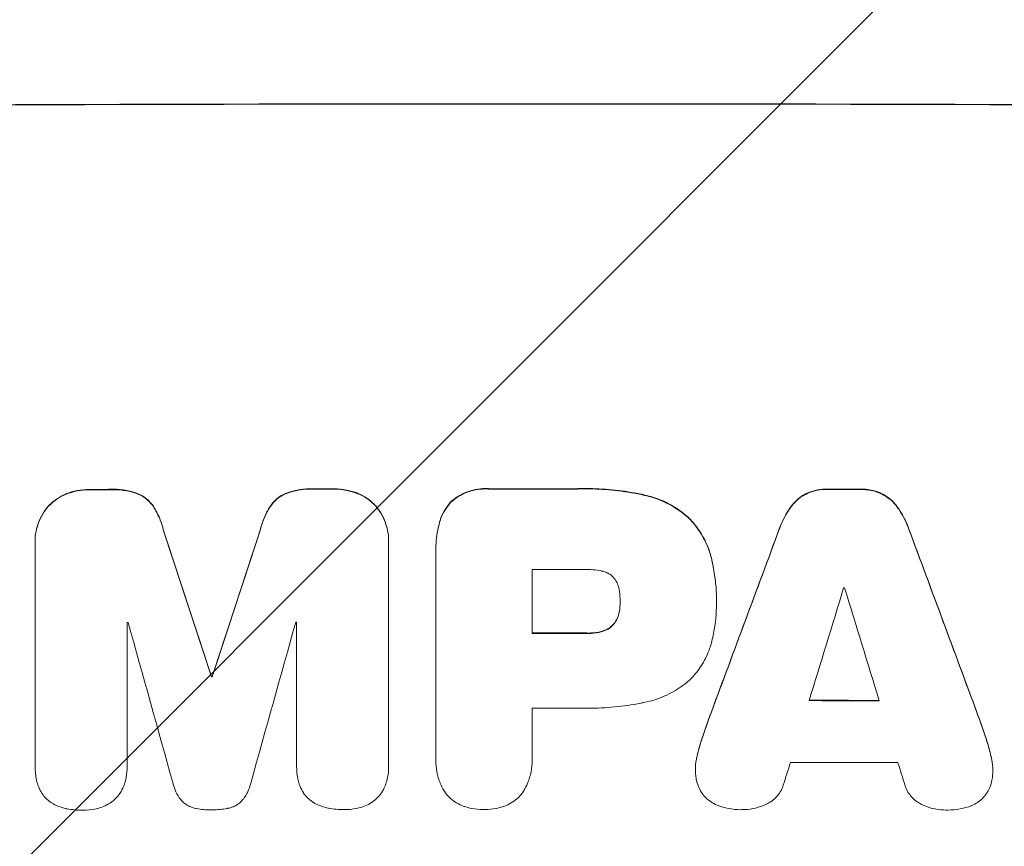
# Model space of a CAD drawing. Units: millimetres. Extents: x -2947 to 2947, y -3622 to 3185.
# Drawn here: x -1150 to -1017, y -2045 to -1934 of the extents above; entities that cross this region are included whole.
import ezdxf

# ---------------------------------------------------------------- set-up
doc = ezdxf.new("R2010")
doc.units = ezdxf.units.MM
doc.header["$LTSCALE"] = 20
doc.linetypes.add('HIDDEN', pattern=[9.525, 6.35, -3.175])
doc.layers.add('2d', color=230, linetype='Continuous')
doc.layers.add('EN-Free_Space_Hatch', color=10, linetype='HIDDEN')

msp = doc.modelspace()

# ---------------------------------------------------------------- hatches: boundary and pattern name
at = {"layer": 'EN-Free_Space_Hatch'}
h = msp.add_hatch(dxfattribs=at)
h.set_pattern_fill('ANSI31', color=256, scale=100)
h.paths.add_polyline_path([(-79.99, -24, 0.414214), (-1079.99, 976, 0.414214), (-2079.99, -24), (-2079.99, -2122.01, 0.414214), (-1079.99, -3122.01, 0.414214), (-79.99, -2122.01)])

# ---------------------------------------------------------------- linework, layer by layer
at = {"layer": '2d', "lineweight": 0}
for p, q in [((-1147.63, -2004.14), (-1147.63, -2004.19)), ((-1147.62, -2034.37), (-1147.62, -2004.42)), ((-1100.02, -2004.05), (-1100.02, -2004.1)), ((-1100.02, -2004.32), (-1100.02, -2034.27)), ((-1093.67, -2005.39), (-1093.67, -2005.44)), ((-1093.67, -2033.27), (-1093.67, -2005.76)), ((-1080.7, -2007.9), (-1080.7, -2016.51)), ((-1068.84, -2012.23), (-1068.84, -2012.28)), ((-1055.87, -2011.97), (-1055.87, -2012.02)), ((-1055.87, -2012.43), (-1055.87, -2012.48)), ((-1135.22, -2015.04), (-1135.22, -2034.33)), ((-1112.41, -2034.28), (-1112.41, -2015)), ((-1123.87, -2022.32), (-1123.87, -2022.37)), ((-1123.77, -2022.32), (-1123.77, -2022.37)), ((-1080.7, -2026.56), (-1080.7, -2033.26)), ((-1093.67, -2033.54), (-1093.67, -2033.6)), ((-1080.69, -2033.53), (-1080.69, -2033.58)), ((-1147.62, -2034.42), (-1147.62, -2034.47)), ((-1135.22, -2034.36), (-1135.22, -2034.41)), ((-1112.41, -2034.33), (-1112.41, -2034.39)), ((-1100.02, -2034.45), (-1100.02, -2034.5)), ((-1058.71, -2034.82), (-1058.71, -2034.87)), ((-1018.66, -2034.91), (-1018.66, -2034.96))]:
    msp.add_line(p, q, dxfattribs=at)
for centre, major_axis, ratio, start_param, end_param in [((-1079.99, -2002.8), (1100, 0), 0.052336, 1.434322, 1.707271), ((-1079.99, -2002.8), (-1099, 0), 0.052336, 4.575789, 4.848989), ((-1079.99, -2054.56), (-1099, 0), 0.052336, 4.764634, 4.7672), ((-1079.99, -2054.56), (1098, 0), 0.052336, 1.623089, 1.625657), ((-1079.99, -2054.56), (-1099, 0), 0.052336, 4.73737, 4.739922), ((-1079.99, -2054.56), (1098, 0), 0.052336, 1.5958, 1.598354), ((-1079.99, -2054.55), (-1099, 0), 0.052336, 4.707415, 4.718362), ((-1079.99, -2054.55), (1098, 0), 0.052336, 1.565817, 1.576775), ((-1079.99, -2054.56), (-1099, 0), 0.052336, 4.672823, 4.676742), ((-1079.99, -2054.56), (1098, 0), 0.052336, 1.531195, 1.535117), ((-1079.99, -2213.65), (1098.87, -3353.43), 0.005076, 1.626221, 1.632096), ((-1079.99, -2213.65), (1097.87, -3350.38), 0.005076, 1.626257, 1.632138), ((-1079.99, -1946.32), (1098.87, 3351.53), 0.005081, 1.589262, 1.59514), ((-1079.99, -1946.32), (1097.87, 3348.48), 0.005081, 1.589293, 1.595176), ((-1079.99, -2147.63), (1098.84, 2958.62), 0.006346, 1.524058, 1.532387), ((-1079.99, -2147.63), (1097.84, 2955.93), 0.006346, 1.524031, 1.532367), ((-1079.99, -1925.34), (1098.84, -2956.43), 0.006354, 1.534002, 1.542344), ((-1079.99, -1925.34), (1097.84, -2953.73), 0.006354, 1.533953, 1.542302), ((-1079.99, -2065.36), (-1098, 0), 0.052336, 4.706917, 4.713032), ((-1079.99, -2202.53), (1097.88, 3587.26), 0.004483, 1.518575, 1.522817), ((-1079.99, -2067.79), (-1098, 0), 0.052336, 4.674702, 4.674816), ((-1079.99, -1933.32), (1097.88, -3569.22), 0.004525, 1.543554, 1.547818), ((-1079.99, -2072.44), (-1098, 0), 0.052336, 4.762593, 4.762706), ((-1079.99, -2270.1), (1097.9, -3939.27), 0.003773, 1.629063, 1.634537), ((-1079.99, -1956.05), (1097.9, 3927.98), 0.003793, 1.586864, 1.592351), ((-1079.99, -2072.44), (-1098, 0), 0.052336, 4.741915, 4.742027), ((-1079.99, -2073.97), (-1099, 0), 0.052336, 4.706337, 4.713031), ((-1079.99, -2073.97), (1098, 0), 0.052336, 1.564738, 1.571439), ((-1079.99, -2079.79), (-1099, 0), 0.052336, 4.752228, 4.752324), ((-1079.99, -2079.79), (1098, 0), 0.052336, 1.610672, 1.610768), ((-1079.99, -2082.99), (1098, 0), 0.052336, 1.528845, 1.537465), ((-1079.99, -2082.99), (-1099, 0), 0.052336, 4.670491, 4.679073), ((-1079.99, -2084.02), (-1098, 0), 0.052336, 4.706972, 4.713032), ((-1079.99, -2199.63), (1097.88, 3490.24), 0.004713, 1.524768, 1.525648), ((-1079.99, -2091.31), (-1098, 0), 0.052336, 4.668151, 4.681344), ((-1079.99, -1934.69), (1097.88, -3542.06), 0.004588, 1.540493, 1.54136)]:
    msp.add_ellipse(centre, major_axis=major_axis, ratio=ratio, start_param=start_param, end_param=end_param, dxfattribs=at)
for points, knots in [([(-1143.47, -1997.74), (-1143.49, -1997.75), (-1143.51, -1997.75), (-1143.94, -1997.93), (-1144.32, -1998.14), (-1145.03, -1998.62), (-1145.36, -1998.89), (-1145.73, -1999.26), (-1145.81, -1999.35), (-1145.89, -1999.44)], [31.874962, 31.874962, 31.874962, 31.874962, 31.944197, 31.944197, 33.173453, 33.173453, 34.402709, 34.402709, 34.753679, 34.753679, 34.753679, 34.753679]), ([(-1145.89, -1999.49), (-1145.81, -1999.4), (-1145.73, -1999.32), (-1145.36, -1998.95), (-1145.04, -1998.67), (-1144.32, -1998.19), (-1143.94, -1997.98), (-1143.51, -1997.81), (-1143.49, -1997.8), (-1143.47, -1997.79)], [4.561453, 4.561453, 4.561453, 4.561453, 4.910264, 4.910264, 6.140074, 6.140074, 7.369883, 7.369883, 7.440153, 7.440153, 7.440153, 7.440153]), ([(-1140.2, -1997.13), (-1140.24, -1997.13), (-1140.29, -1997.13), (-1140.86, -1997.13), (-1141.41, -1997.18), (-1142.47, -1997.39), (-1142.98, -1997.54), (-1143.47, -1997.74)], [38.296144, 38.296144, 38.296144, 38.296144, 38.424394, 38.424394, 40.026337, 40.026337, 41.51379, 41.51379, 41.51379, 41.51379]), ([(-1143.47, -1997.79), (-1142.98, -1997.59), (-1142.47, -1997.44), (-1141.41, -1997.23), (-1140.86, -1997.18), (-1140.29, -1997.18), (-1140.24, -1997.18), (-1140.2, -1997.18)], [9.720301, 9.720301, 9.720301, 9.720301, 11.207758, 11.207758, 12.809705, 12.809705, 12.937955, 12.937955, 12.937955, 12.937955]), ([(-1133.75, -1997.71), (-1134.24, -1997.52), (-1134.75, -1997.38), (-1135.86, -1997.17), (-1136.46, -1997.11), (-1137.16, -1997.11), (-1137.27, -1997.12), (-1137.39, -1997.12)], [38.694944, 38.694944, 38.694944, 38.694944, 40.188424, 40.188424, 41.936852, 41.936852, 42.275137, 42.275137, 42.275137, 42.275137]), ([(-1137.39, -1997.17), (-1137.27, -1997.17), (-1137.16, -1997.17), (-1136.46, -1997.16), (-1135.86, -1997.22), (-1134.75, -1997.43), (-1134.24, -1997.58), (-1133.75, -1997.76)], [13.642433, 13.642433, 13.642433, 13.642433, 13.980719, 13.980719, 15.729151, 15.729151, 17.222634, 17.222634, 17.222634, 17.222634]), ([(-1131.7, -1999.4), (-1131.87, -1999.15), (-1132.07, -1998.92), (-1132.49, -1998.5), (-1132.73, -1998.3), (-1133.23, -1997.96), (-1133.48, -1997.82), (-1133.75, -1997.71)], [17.182582, 17.182582, 17.182582, 17.182582, 18.059278, 18.059278, 18.962935, 18.962935, 19.784992, 19.784992, 19.784992, 19.784992]), ([(-1133.75, -1997.76), (-1133.48, -1997.88), (-1133.23, -1998.02), (-1132.73, -1998.35), (-1132.49, -1998.55), (-1132.07, -1998.97), (-1131.87, -1999.2), (-1131.7, -1999.45)], [9.114017, 9.114017, 9.114017, 9.114017, 9.936077, 9.936077, 10.839735, 10.839735, 11.716431, 11.716431, 11.716431, 11.716431]), ([(-1113.89, -1997.67), (-1114.16, -1997.78), (-1114.41, -1997.93), (-1114.91, -1998.26), (-1115.15, -1998.46), (-1115.57, -1998.88), (-1115.77, -1999.11), (-1115.94, -1999.37)], [23.39745, 23.39745, 23.39745, 23.39745, 24.223598, 24.223598, 25.121001, 25.121001, 25.999958, 25.999958, 25.999958, 25.999958]), ([(-1115.94, -1999.42), (-1115.77, -1999.16), (-1115.57, -1998.93), (-1115.15, -1998.51), (-1114.91, -1998.31), (-1114.41, -1997.98), (-1114.16, -1997.84), (-1113.89, -1997.72)], [2.708835, 2.708835, 2.708835, 2.708835, 3.588232, 3.588232, 4.485521, 4.485521, 5.311342, 5.311342, 5.311342, 5.311342]), ([(-1110.25, -1997.06), (-1110.39, -1997.06), (-1110.52, -1997.05), (-1111.22, -1997.06), (-1111.79, -1997.11), (-1112.88, -1997.32), (-1113.39, -1997.47), (-1113.89, -1997.67)], [39.618199, 39.618199, 39.618199, 39.618199, 40.026052, 40.026052, 41.694117, 41.694117, 43.199421, 43.199421, 43.199421, 43.199421]), ([(-1113.89, -1997.72), (-1113.39, -1997.53), (-1112.88, -1997.38), (-1111.79, -1997.16), (-1111.22, -1997.11), (-1110.52, -1997.11), (-1110.39, -1997.11), (-1110.25, -1997.12)], [10.169481, 10.169481, 10.169481, 10.169481, 11.674593, 11.674593, 13.342878, 13.342878, 13.750732, 13.750732, 13.750732, 13.750732]), ([(-1104.17, -1997.65), (-1104.66, -1997.46), (-1105.17, -1997.32), (-1106.23, -1997.11), (-1106.79, -1997.06), (-1107.37, -1997.06), (-1107.41, -1997.06), (-1107.45, -1997.06)], [35.693803, 35.693803, 35.693803, 35.693803, 37.178333, 37.178333, 38.794966, 38.794966, 38.912511, 38.912511, 38.912511, 38.912511]), ([(-1107.45, -1997.11), (-1107.41, -1997.11), (-1107.37, -1997.11), (-1106.79, -1997.11), (-1106.23, -1997.16), (-1105.17, -1997.37), (-1104.66, -1997.51), (-1104.17, -1997.71)], [12.814831, 12.814831, 12.814831, 12.814831, 12.932375, 12.932375, 14.54901, 14.54901, 16.033541, 16.033541, 16.033541, 16.033541]), ([(-1101.75, -1999.35), (-1101.83, -1999.26), (-1101.91, -1999.17), (-1102.28, -1998.8), (-1102.61, -1998.53), (-1103.32, -1998.05), (-1103.7, -1997.85), (-1104.13, -1997.67), (-1104.15, -1997.66), (-1104.17, -1997.65)], [24.131871, 24.131871, 24.131871, 24.131871, 24.486369, 24.486369, 25.710773, 25.710773, 26.935177, 26.935177, 27.007408, 27.007408, 27.007408, 27.007408]), ([(-1104.17, -1997.71), (-1104.15, -1997.72), (-1104.13, -1997.73), (-1103.7, -1997.9), (-1103.32, -1998.11), (-1102.61, -1998.58), (-1102.28, -1998.85), (-1101.91, -1999.22), (-1101.83, -1999.31), (-1101.75, -1999.4)], [12.171652, 12.171652, 12.171652, 12.171652, 12.244016, 12.244016, 13.468492, 13.468492, 14.692968, 14.692968, 15.047187, 15.047187, 15.047187, 15.047187]), ([(-1086.56, -1997.03), (-1086.7, -1997.02), (-1086.85, -1997.02), (-1087.43, -1997.02), (-1087.88, -1997.06), (-1088.77, -1997.23), (-1089.22, -1997.37), (-1090.07, -1997.72), (-1090.48, -1997.94), (-1091.09, -1998.35), (-1091.3, -1998.51), (-1091.5, -1998.68)], [30.942683, 30.942683, 30.942683, 30.942683, 31.370566, 31.370566, 32.677712, 32.677712, 33.984857, 33.984857, 35.292003, 35.292003, 36.06835, 36.06835, 36.06835, 36.06835]), ([(-1091.5, -1998.74), (-1091.3, -1998.56), (-1091.09, -1998.4), (-1090.48, -1997.99), (-1090.07, -1997.77), (-1089.22, -1997.42), (-1088.77, -1997.29), (-1087.88, -1997.11), (-1087.43, -1997.07), (-1086.85, -1997.07), (-1086.7, -1997.07), (-1086.56, -1997.08)], [5.759192, 5.759192, 5.759192, 5.759192, 6.53558, 6.53558, 7.842711, 7.842711, 9.149843, 9.149843, 10.456975, 10.456975, 10.884858, 10.884858, 10.884858, 10.884858]), ([(-1065.51, -1997.89), (-1065.82, -1997.82), (-1066.14, -1997.75), (-1067.63, -1997.46), (-1068.79, -1997.29), (-1071.1, -1997.07), (-1072.25, -1997.01), (-1073.76, -1997.01), (-1074.14, -1997.02), (-1074.53, -1997.03)], [154.880904, 154.880904, 154.880904, 154.880904, 155.813756, 155.813756, 159.20116, 159.20116, 162.588564, 162.588564, 163.73051, 163.73051, 163.73051, 163.73051]), ([(-1074.53, -1997.08), (-1074.14, -1997.07), (-1073.76, -1997.06), (-1072.25, -1997.06), (-1071.1, -1997.12), (-1068.79, -1997.34), (-1067.62, -1997.51), (-1066.14, -1997.8), (-1065.82, -1997.87), (-1065.51, -1997.94)], [53.051207, 53.051207, 53.051207, 53.051207, 54.193152, 54.193152, 57.580661, 57.580661, 60.968169, 60.968169, 61.900824, 61.900824, 61.900824, 61.900824]), ([(-1059.56, -2001), (-1060.04, -2000.56), (-1060.56, -2000.14), (-1061.82, -1999.29), (-1062.57, -1998.89), (-1064.05, -1998.27), (-1064.78, -1998.05), (-1065.51, -1997.89)], [48.597906, 48.597906, 48.597906, 48.597906, 50.528703, 50.528703, 52.934942, 52.934942, 55.063468, 55.063468, 55.063468, 55.063468]), ([(-1065.51, -1997.94), (-1064.78, -1998.1), (-1064.05, -1998.33), (-1062.57, -1998.94), (-1061.82, -1999.35), (-1060.56, -2000.19), (-1060.04, -2000.61), (-1059.56, -2001.05)], [21.932414, 21.932414, 21.932414, 21.932414, 24.061086, 24.061086, 26.4674, 26.4674, 28.397977, 28.397977, 28.397977, 28.397977]), ([(-1043.59, -1997.6), (-1043.88, -1997.73), (-1044.15, -1997.88), (-1044.71, -1998.26), (-1045, -1998.5), (-1045.43, -1998.93), (-1045.61, -1999.13), (-1045.77, -1999.34)], [27.915322, 27.915322, 27.915322, 27.915322, 28.796796, 28.796796, 29.863459, 29.863459, 30.641156, 30.641156, 30.641156, 30.641156]), ([(-1045.77, -1999.4), (-1045.61, -1999.18), (-1045.43, -1998.98), (-1045, -1998.55), (-1044.71, -1998.31), (-1044.15, -1997.94), (-1043.88, -1997.78), (-1043.59, -1997.66)], [3.487459, 3.487459, 3.487459, 3.487459, 4.264583, 4.264583, 5.331395, 5.331395, 6.213295, 6.213295, 6.213295, 6.213295]), ([(-1040.83, -1997.08), (-1040.87, -1997.08), (-1040.92, -1997.08), (-1041.39, -1997.08), (-1041.83, -1997.11), (-1042.7, -1997.28), (-1043.13, -1997.41), (-1043.56, -1997.59), (-1043.58, -1997.6), (-1043.59, -1997.6)], [30.291455, 30.291455, 30.291455, 30.291455, 30.433295, 30.433295, 31.701664, 31.701664, 32.970033, 32.970033, 33.017788, 33.017788, 33.017788, 33.017788]), ([(-1043.59, -1997.66), (-1043.58, -1997.65), (-1043.56, -1997.64), (-1043.13, -1997.46), (-1042.7, -1997.34), (-1041.83, -1997.17), (-1041.39, -1997.13), (-1040.92, -1997.13), (-1040.87, -1997.13), (-1040.83, -1997.13)], [7.559335, 7.559335, 7.559335, 7.559335, 7.607414, 7.607414, 8.875611, 8.875611, 10.143808, 10.143808, 10.285648, 10.285648, 10.285648, 10.285648]), ([(-1033.77, -1997.62), (-1033.8, -1997.61), (-1033.82, -1997.6), (-1034.25, -1997.43), (-1034.67, -1997.3), (-1035.53, -1997.13), (-1035.96, -1997.09), (-1036.43, -1997.09), (-1036.47, -1997.09), (-1036.52, -1997.09)], [27.444819, 27.444819, 27.444819, 27.444819, 27.509673, 27.509673, 28.760811, 28.760811, 30.011948, 30.011948, 30.156467, 30.156467, 30.156467, 30.156467]), ([(-1036.52, -1997.14), (-1036.47, -1997.14), (-1036.43, -1997.14), (-1035.96, -1997.14), (-1035.53, -1997.18), (-1034.67, -1997.35), (-1034.25, -1997.48), (-1033.82, -1997.66), (-1033.8, -1997.67), (-1033.77, -1997.67)], [9.858786, 9.858786, 9.858786, 9.858786, 10.003305, 10.003305, 11.254445, 11.254445, 12.505585, 12.505585, 12.570438, 12.570438, 12.570438, 12.570438]), ([(-1031.6, -1999.37), (-1031.76, -1999.16), (-1031.94, -1998.96), (-1032.37, -1998.52), (-1032.66, -1998.28), (-1033.22, -1997.9), (-1033.49, -1997.75), (-1033.77, -1997.62)], [20.556921, 20.556921, 20.556921, 20.556921, 21.335081, 21.335081, 22.402483, 22.402483, 23.282143, 23.282143, 23.282143, 23.282143]), ([(-1033.77, -1997.67), (-1033.49, -1997.8), (-1033.22, -1997.96), (-1032.66, -1998.34), (-1032.37, -1998.57), (-1031.94, -1999.01), (-1031.76, -1999.21), (-1031.6, -1999.42)], [10.856914, 10.856914, 10.856914, 10.856914, 11.735856, 11.735856, 12.803007, 12.803007, 13.582138, 13.582138, 13.582138, 13.582138]), ([(-1130.32, -2002.65), (-1130.45, -2002.1), (-1130.63, -2001.56), (-1131.08, -2000.47), (-1131.37, -1999.92), (-1131.7, -1999.4)], [34.633292, 34.633292, 34.633292, 34.633292, 36.238454, 36.238454, 37.989587, 37.989587, 37.989587, 37.989587]), ([(-1115.94, -1999.37), (-1116.27, -1999.88), (-1116.56, -2000.43), (-1117.01, -2001.52), (-1117.19, -2002.07), (-1117.31, -2002.62)], [54.843812, 54.843812, 54.843812, 54.843812, 56.585269, 56.585269, 58.202269, 58.202269, 58.202269, 58.202269]), ([(-1117.31, -2002.68), (-1117.19, -2002.12), (-1117.01, -2001.57), (-1116.56, -2000.48), (-1116.27, -1999.93), (-1115.94, -1999.42)], [2.154689, 2.154689, 2.154689, 2.154689, 3.771688, 3.771688, 5.513146, 5.513146, 5.513146, 5.513146]), ([(-1100.02, -2004.05), (-1100.02, -2003.59), (-1100.06, -2003.12), (-1100.25, -2002.18), (-1100.39, -2001.71), (-1100.76, -2000.82), (-1100.99, -2000.39), (-1101.41, -1999.77), (-1101.58, -1999.55), (-1101.75, -1999.35)], [21.941488, 21.941488, 21.941488, 21.941488, 23.31267, 23.31267, 24.683851, 24.683851, 26.055033, 26.055033, 26.836361, 26.836361, 26.836361, 26.836361]), ([(-1101.75, -1999.4), (-1101.58, -1999.6), (-1101.41, -1999.82), (-1100.99, -2000.44), (-1100.76, -2000.87), (-1100.39, -2001.77), (-1100.25, -2002.23), (-1100.06, -2003.17), (-1100.02, -2003.64), (-1100.02, -2004.17), (-1100.02, -2004.25), (-1100.02, -2004.32)], [17.046621, 17.046621, 17.046621, 17.046621, 17.827949, 17.827949, 19.199131, 19.199131, 20.570313, 20.570313, 21.941494, 21.941494, 22.164255, 22.164255, 22.164255, 22.164255]), ([(-1091.5, -1998.68), (-1091.51, -1998.69), (-1091.51, -1998.69), (-1091.79, -1998.97), (-1092.06, -1999.29), (-1092.52, -1999.98), (-1092.72, -2000.36), (-1093, -2001.02), (-1093.1, -2001.31), (-1093.17, -2001.6)], [33.473361, 33.473361, 33.473361, 33.473361, 33.481706, 33.481706, 34.677468, 34.677468, 35.873229, 35.873229, 36.718578, 36.718578, 36.718578, 36.718578]), ([(-1093.17, -2001.65), (-1093.1, -2001.36), (-1093, -2001.08), (-1092.72, -2000.41), (-1092.52, -2000.03), (-1092.06, -1999.34), (-1091.79, -1999.02), (-1091.51, -1998.74), (-1091.51, -1998.74), (-1091.5, -1998.74)], [1.546176, 1.546176, 1.546176, 1.546176, 2.391548, 2.391548, 3.587322, 3.587322, 4.783096, 4.783096, 4.791393, 4.791393, 4.791393, 4.791393]), ([(-1045.77, -1999.34), (-1045.87, -1999.48), (-1045.97, -1999.62), (-1046.5, -2000.42), (-1046.88, -2001.12), (-1047.27, -2002.04), (-1047.34, -2002.24), (-1047.41, -2002.44)], [64.491549, 64.491549, 64.491549, 64.491549, 64.988258, 64.988258, 67.228105, 67.228105, 67.822867, 67.822867, 67.822867, 67.822867]), ([(-1047.41, -2002.49), (-1047.34, -2002.29), (-1047.27, -2002.09), (-1046.88, -2001.17), (-1046.5, -2000.47), (-1045.97, -1999.68), (-1045.87, -1999.53), (-1045.77, -1999.4)], [3.88497, 3.88497, 3.88497, 3.88497, 4.480374, 4.480374, 6.720562, 6.720562, 7.2163, 7.2163, 7.2163, 7.2163]), ([(-1029.96, -2002.47), (-1030.03, -2002.27), (-1030.1, -2002.07), (-1030.49, -2001.15), (-1030.86, -2000.45), (-1031.39, -1999.66), (-1031.49, -1999.51), (-1031.6, -1999.37)], [39.355001, 39.355001, 39.355001, 39.355001, 39.956756, 39.956756, 42.175921, 42.175921, 42.687722, 42.687722, 42.687722, 42.687722]), ([(-1145.89, -1999.44), (-1146.07, -1999.65), (-1146.24, -1999.87), (-1146.66, -2000.5), (-1146.89, -2000.92), (-1147.26, -2001.81), (-1147.4, -2002.28), (-1147.58, -2003.21), (-1147.63, -2003.68), (-1147.63, -2004.14)], [-4.89032, -4.89032, -4.89032, -4.89032, -4.091146, -4.091146, -2.72743, -2.72743, -1.363715, -1.363715, 0, 0, 0, 0]), ([(-1147.62, -2004.42), (-1147.62, -2004.34), (-1147.63, -2004.27), (-1147.63, -2004.19), (-1147.63, -2003.74), (-1147.58, -2003.27), (-1147.4, -2002.33), (-1147.26, -2001.87), (-1146.89, -2000.98), (-1146.66, -2000.55), (-1146.24, -1999.92), (-1146.07, -1999.7), (-1145.89, -1999.49)], [-0.23204, -0.23204, -0.23204, -0.23204, 0, 0, 0, 1.363715, 1.363715, 2.72743, 2.72743, 4.091145, 4.091145, 4.890323, 4.890323, 4.890323, 4.890323]), ([(-1131.7, -1999.45), (-1131.37, -1999.97), (-1131.08, -2000.52), (-1130.63, -2001.61), (-1130.45, -2002.16), (-1130.32, -2002.7)], [26.438315, 26.438315, 26.438315, 26.438315, 28.190673, 28.190673, 29.79455, 29.79455, 29.79455, 29.79455]), ([(-1031.6, -1999.42), (-1031.49, -1999.57), (-1031.39, -1999.71), (-1030.86, -2000.5), (-1030.49, -2001.2), (-1030.1, -2002.12), (-1030.03, -2002.32), (-1029.96, -2002.52)], [28.349084, 28.349084, 28.349084, 28.349084, 28.859526, 28.859526, 31.079167, 31.079167, 31.681824, 31.681824, 31.681824, 31.681824]), ([(-1093.17, -2001.6), (-1093.26, -2001.92), (-1093.33, -2002.25), (-1093.58, -2003.52), (-1093.67, -2004.47), (-1093.67, -2005.39)], [-3.714005, -3.714005, -3.714005, -3.714005, -2.752519, -2.752519, 0, 0, 0, 0]), ([(-1093.67, -2005.76), (-1093.67, -2005.65), (-1093.67, -2005.55), (-1093.67, -2005.44), (-1093.67, -2004.52), (-1093.58, -2003.58), (-1093.33, -2002.3), (-1093.26, -2001.97), (-1093.17, -2001.65)], [-0.321666, -0.321666, -0.321666, -0.321666, 0, 0, 0, 2.752515, 2.752515, 3.714004, 3.714004, 3.714004, 3.714004]), ([(-1056.5, -2006.59), (-1056.64, -2005.96), (-1056.84, -2005.33), (-1057.39, -2004.01), (-1057.77, -2003.31), (-1058.61, -2002.06), (-1059.07, -2001.5), (-1059.56, -2001)], [38.185038, 38.185038, 38.185038, 38.185038, 40.028684, 40.028684, 42.252444, 42.252444, 44.342984, 44.342984, 44.342984, 44.342984]), ([(-1059.56, -2001.05), (-1059.07, -2001.55), (-1058.61, -2002.11), (-1057.77, -2003.36), (-1057.39, -2004.06), (-1056.84, -2005.39), (-1056.64, -2006.01), (-1056.5, -2006.64)], [26.819346, 26.819346, 26.819346, 26.819346, 28.909681, 28.909681, 31.13351, 31.13351, 32.97729, 32.97729, 32.97729, 32.97729]), ([(-1055.87, -2011.97), (-1055.87, -2011.23), (-1055.91, -2010.49), (-1056.05, -2008.98), (-1056.16, -2008.23), (-1056.37, -2007.18), (-1056.43, -2006.88), (-1056.5, -2006.59)], [70.573402, 70.573402, 70.573402, 70.573402, 72.778825, 72.778825, 74.984249, 74.984249, 75.844293, 75.844293, 75.844293, 75.844293]), ([(-1056.5, -2006.64), (-1056.43, -2006.93), (-1056.37, -2007.23), (-1056.16, -2008.28), (-1056.05, -2009.04), (-1055.91, -2010.54), (-1055.87, -2011.29), (-1055.87, -2012.1), (-1055.87, -2012.17), (-1055.87, -2012.25)], [65.302515, 65.302515, 65.302515, 65.302515, 66.162566, 66.162566, 68.367986, 68.367986, 70.573406, 70.573406, 70.800363, 70.800363, 70.800363, 70.800363]), ([(-1071.38, -2008.1), (-1072.12, -2007.96), (-1072.87, -2007.89), (-1073.73, -2007.89), (-1073.86, -2007.89), (-1073.99, -2007.9)], [51.844381, 51.844381, 51.844381, 51.844381, 54.016853, 54.016853, 54.404284, 54.404284, 54.404284, 54.404284]), ([(-1069.76, -2008.96), (-1069.77, -2008.95), (-1069.78, -2008.94), (-1069.92, -2008.8), (-1070.07, -2008.67), (-1070.4, -2008.45), (-1070.57, -2008.36), (-1070.94, -2008.2), (-1071.13, -2008.15), (-1071.35, -2008.11), (-1071.36, -2008.1), (-1071.38, -2008.1)], [11.23439, 11.23439, 11.23439, 11.23439, 11.271847, 11.271847, 11.835454, 11.835454, 12.399061, 12.399061, 12.962668, 12.962668, 13.013249, 13.013249, 13.013249, 13.013249]), ([(-1068.95, -2010.83), (-1068.96, -2010.73), (-1068.97, -2010.64), (-1069.04, -2010.32), (-1069.1, -2010.1), (-1069.28, -2009.67), (-1069.39, -2009.46), (-1069.59, -2009.16), (-1069.67, -2009.06), (-1069.76, -2008.96)], [10.813696, 10.813696, 10.813696, 10.813696, 11.094647, 11.094647, 11.747271, 11.747271, 12.399896, 12.399896, 12.78783, 12.78783, 12.78783, 12.78783]), ([(-1068.84, -2012.28), (-1068.84, -2012.25), (-1068.84, -2012.22), (-1068.84, -2011.75), (-1068.88, -2011.29), (-1068.95, -2010.83)], [26.616766, 26.616766, 26.616766, 26.616766, 26.707784, 26.707784, 28.045492, 28.045492, 28.045492, 28.045492]), ([(-1068.95, -2013.55), (-1068.88, -2013.13), (-1068.84, -2012.72), (-1068.84, -2012.31), (-1068.84, -2012.3), (-1068.84, -2012.28)], [20.431086, 20.431086, 20.431086, 20.431086, 21.630945, 21.630945, 21.672494, 21.672494, 21.672494, 21.672494]), ([(-1055.87, -2012.25), (-1055.87, -2012.32), (-1055.87, -2012.4), (-1055.87, -2013.79), (-1056, -2015.15), (-1056.33, -2016.86), (-1056.41, -2017.21), (-1056.5, -2017.56)], [62.878774, 62.878774, 62.878774, 62.878774, 63.111175, 63.111175, 67.055623, 67.055623, 68.091775, 68.091775, 68.091775, 68.091775]), ([(-1068.95, -2013.49), (-1068.96, -2013.55), (-1068.97, -2013.6), (-1069.02, -2013.89), (-1069.09, -2014.13), (-1069.28, -2014.57), (-1069.39, -2014.78), (-1069.6, -2015.09), (-1069.68, -2015.2), (-1069.76, -2015.29)], [11.438994, 11.438994, 11.438994, 11.438994, 11.600925, 11.600925, 12.283324, 12.283324, 12.965724, 12.965724, 13.341791, 13.341791, 13.341791, 13.341791]), ([(-1069.76, -2015.35), (-1069.68, -2015.25), (-1069.6, -2015.14), (-1069.39, -2014.84), (-1069.28, -2014.62), (-1069.09, -2014.18), (-1069.02, -2013.95), (-1068.97, -2013.66), (-1068.96, -2013.6), (-1068.95, -2013.55)], [8.495259, 8.495259, 8.495259, 8.495259, 8.871308, 8.871308, 9.553713, 9.553713, 10.236119, 10.236119, 10.398056, 10.398056, 10.398056, 10.398056]), ([(-1069.76, -2015.29), (-1069.79, -2015.33), (-1069.83, -2015.36), (-1070, -2015.54), (-1070.16, -2015.67), (-1070.51, -2015.9), (-1070.7, -2016), (-1071.05, -2016.15), (-1071.22, -2016.2), (-1071.38, -2016.24)], [11.882414, 11.882414, 11.882414, 11.882414, 12.023008, 12.023008, 12.624173, 12.624173, 13.225338, 13.225338, 13.707567, 13.707567, 13.707567, 13.707567]), ([(-1071.38, -2016.24), (-1071.5, -2016.27), (-1071.61, -2016.3), (-1072.21, -2016.41), (-1072.69, -2016.46), (-1073.22, -2016.46), (-1073.28, -2016.46), (-1073.34, -2016.46)], [31.684977, 31.684977, 31.684977, 31.684977, 32.027886, 32.027886, 33.420437, 33.420437, 33.609432, 33.609432, 33.609432, 33.609432]), ([(-1073.34, -2016.51), (-1073.28, -2016.51), (-1073.22, -2016.51), (-1072.69, -2016.51), (-1072.21, -2016.47), (-1071.61, -2016.35), (-1071.5, -2016.32), (-1071.38, -2016.3)], [10.951019, 10.951019, 10.951019, 10.951019, 11.140013, 11.140013, 12.532565, 12.532565, 12.875474, 12.875474, 12.875474, 12.875474]), ([(-1071.38, -2016.3), (-1071.22, -2016.26), (-1071.05, -2016.2), (-1070.7, -2016.06), (-1070.51, -2015.96), (-1070.16, -2015.72), (-1070, -2015.59), (-1069.83, -2015.41), (-1069.79, -2015.38), (-1069.76, -2015.35)], [5.529296, 5.529296, 5.529296, 5.529296, 6.011514, 6.011514, 6.612674, 6.612674, 7.213834, 7.213834, 7.35445, 7.35445, 7.35445, 7.35445]), ([(-1056.5, -2017.56), (-1056.63, -2018.1), (-1056.8, -2018.63), (-1057.29, -2019.81), (-1057.64, -2020.46), (-1058.45, -2021.65), (-1058.9, -2022.2), (-1059.44, -2022.74), (-1059.5, -2022.79), (-1059.56, -2022.85)], [35.525745, 35.525745, 35.525745, 35.525745, 37.095546, 37.095546, 39.156349, 39.156349, 41.217151, 41.217151, 41.455763, 41.455763, 41.455763, 41.455763]), ([(-1059.56, -2022.85), (-1059.97, -2023.21), (-1060.41, -2023.54), (-1061.57, -2024.32), (-1062.33, -2024.73), (-1063.89, -2025.38), (-1064.69, -2025.62), (-1065.51, -2025.78)], [49.089209, 49.089209, 49.089209, 49.089209, 50.687534, 50.687534, 53.101428, 53.101428, 55.467007, 55.467007, 55.467007, 55.467007]), ([(-1065.51, -2025.78), (-1065.69, -2025.82), (-1065.87, -2025.86), (-1067.23, -2026.12), (-1068.42, -2026.29), (-1070.78, -2026.52), (-1071.95, -2026.57), (-1073.42, -2026.57), (-1073.73, -2026.57), (-1074.05, -2026.56)], [158.427643, 158.427643, 158.427643, 158.427643, 158.956412, 158.956412, 162.412265, 162.412265, 165.868118, 165.868118, 166.806143, 166.806143, 166.806143, 166.806143]), ([(-1058.52, -2033.22), (-1058.37, -2032.56), (-1058.2, -2031.9), (-1057.9, -2030.92), (-1057.79, -2030.58), (-1057.68, -2030.25)], [5.554115, 5.554115, 5.554115, 5.554115, 7.48268, 7.48268, 8.483559, 8.483559, 8.483559, 8.483559]), ([(-1018.85, -2033.25), (-1019, -2032.58), (-1019.17, -2031.91), (-1019.47, -2030.92), (-1019.57, -2030.59), (-1019.69, -2030.27)], [85.461029, 85.461029, 85.461029, 85.461029, 87.41348, 87.41348, 88.390406, 88.390406, 88.390406, 88.390406]), ([(-1019.69, -2030.32), (-1019.57, -2030.65), (-1019.47, -2030.98), (-1019.17, -2031.96), (-1019, -2032.63), (-1018.85, -2033.3)], [71.451676, 71.451676, 71.451676, 71.451676, 72.428601, 72.428601, 74.381054, 74.381054, 74.381054, 74.381054]), ([(-1092.58, -2037.65), (-1092.76, -2037.34), (-1092.92, -2037.01), (-1093.27, -2036.18), (-1093.42, -2035.66), (-1093.63, -2034.62), (-1093.67, -2034.1), (-1093.67, -2033.6), (-1093.67, -2033.49), (-1093.67, -2033.38), (-1093.67, -2033.27)], [-4.060716, -4.060716, -4.060716, -4.060716, -3.039232, -3.039232, -1.519616, -1.519616, 0, 0, 0, 0.324666, 0.324666, 0.324666, 0.324666]), ([(-1080.7, -2033.26), (-1080.7, -2033.37), (-1080.69, -2033.48), (-1080.69, -2034.09), (-1080.74, -2034.62), (-1080.95, -2035.66), (-1081.1, -2036.18), (-1081.45, -2037.01), (-1081.61, -2037.33), (-1081.79, -2037.64)], [24.107783, 24.107783, 24.107783, 24.107783, 24.42564, 24.42564, 25.952213, 25.952213, 27.478786, 27.478786, 28.49213, 28.49213, 28.49213, 28.49213]), ([(-1058.52, -2033.17), (-1058.54, -2033.26), (-1058.56, -2033.34), (-1058.66, -2033.9), (-1058.71, -2034.37), (-1058.71, -2034.82)], [-1.6172, -1.6172, -1.6172, -1.6172, -1.358504, -1.358504, 0, 0, 0, 0]), ([(-1058.68, -2035.45), (-1058.7, -2035.26), (-1058.71, -2035.06), (-1058.71, -2034.87), (-1058.71, -2034.42), (-1058.66, -2033.95), (-1058.56, -2033.4), (-1058.54, -2033.31), (-1058.52, -2033.22)], [-0.57537, -0.57537, -0.57537, -0.57537, 0, 0, 0, 1.358415, 1.358415, 1.617195, 1.617195, 1.617195, 1.617195]), ([(-1018.66, -2034.91), (-1018.66, -2034.45), (-1018.7, -2033.97), (-1018.81, -2033.41), (-1018.83, -2033.33), (-1018.85, -2033.25)], [22.241208, 22.241208, 22.241208, 22.241208, 23.630874, 23.630874, 23.87319, 23.87319, 23.87319, 23.87319]), ([(-1018.85, -2033.3), (-1018.83, -2033.38), (-1018.81, -2033.46), (-1018.7, -2034.02), (-1018.66, -2034.5), (-1018.66, -2035.15), (-1018.67, -2035.34), (-1018.68, -2035.53)], [20.60928, 20.60928, 20.60928, 20.60928, 20.852066, 20.852066, 22.241233, 22.241233, 22.802143, 22.802143, 22.802143, 22.802143]), ([(-1147.37, -2036.51), (-1147.41, -2036.37), (-1147.44, -2036.22), (-1147.57, -2035.54), (-1147.62, -2035), (-1147.62, -2034.47), (-1147.62, -2034.44), (-1147.62, -2034.4), (-1147.62, -2034.37)], [-1.999776, -1.999776, -1.999776, -1.999776, -1.581521, -1.581521, 0, 0, 0, 0.102992, 0.102992, 0.102992, 0.102992]), ([(-1135.22, -2034.33), (-1135.22, -2034.36), (-1135.22, -2034.38), (-1135.22, -2034.91), (-1135.27, -2035.42), (-1135.4, -2036.11), (-1135.45, -2036.29), (-1135.49, -2036.48)], [23.680274, 23.680274, 23.680274, 23.680274, 23.761063, 23.761063, 25.244749, 25.244749, 25.782606, 25.782606, 25.782606, 25.782606]), ([(-1112.16, -2036.43), (-1112.19, -2036.28), (-1112.23, -2036.14), (-1112.36, -2035.46), (-1112.41, -2034.91), (-1112.41, -2034.39), (-1112.41, -2034.35), (-1112.41, -2034.32), (-1112.41, -2034.28)], [-1.999607, -1.999607, -1.999607, -1.999607, -1.581052, -1.581052, 0, 0, 0, 0.102991, 0.102991, 0.102991, 0.102991]), ([(-1100.02, -2034.27), (-1100.02, -2034.35), (-1100.02, -2034.43), (-1100.02, -2034.95), (-1100.06, -2035.41), (-1100.19, -2036.05), (-1100.23, -2036.23), (-1100.28, -2036.41)], [21.116657, 21.116657, 21.116657, 21.116657, 21.351667, 21.351667, 22.685913, 22.685913, 23.221207, 23.221207, 23.221207, 23.221207]), ([(-1146.71, -2038.03), (-1146.87, -2037.78), (-1147.02, -2037.5), (-1147.23, -2036.98), (-1147.31, -2036.75), (-1147.37, -2036.51)], [28.207228, 28.207228, 28.207228, 28.207228, 29.084429, 29.084429, 29.786574, 29.786574, 29.786574, 29.786574]), ([(-1135.49, -2036.48), (-1135.55, -2036.69), (-1135.63, -2036.9), (-1135.84, -2037.42), (-1136, -2037.72), (-1136.19, -2038)], [17.709702, 17.709702, 17.709702, 17.709702, 18.338574, 18.338574, 19.298384, 19.298384, 19.298384, 19.298384]), ([(-1118.55, -2036.54), (-1118.63, -2036.88), (-1118.73, -2037.22), (-1119.02, -2037.9), (-1119.2, -2038.25), (-1119.48, -2038.67), (-1119.56, -2038.77), (-1119.63, -2038.87)], [18.819702, 18.819702, 18.819702, 18.819702, 19.812013, 19.812013, 20.912413, 20.912413, 21.268162, 21.268162, 21.268162, 21.268162]), ([(-1111.49, -2037.95), (-1111.66, -2037.69), (-1111.8, -2037.42), (-1112.02, -2036.9), (-1112.1, -2036.67), (-1112.16, -2036.43)], [28.18746, 28.18746, 28.18746, 28.18746, 29.064674, 29.064674, 29.766343, 29.766343, 29.766343, 29.766343]), ([(-1100.28, -2036.41), (-1100.34, -2036.62), (-1100.41, -2036.84), (-1100.63, -2037.35), (-1100.79, -2037.66), (-1100.97, -2037.94)], [17.699318, 17.699318, 17.699318, 17.699318, 18.327807, 18.327807, 19.287621, 19.287621, 19.287621, 19.287621]), ([(-1057.89, -2037.9), (-1058.04, -2037.65), (-1058.18, -2037.38), (-1058.43, -2036.78), (-1058.53, -2036.45), (-1058.64, -2035.89), (-1058.67, -2035.67), (-1058.68, -2035.45)], [-2.818179, -2.818179, -2.818179, -2.818179, -1.972109, -1.972109, -0.986055, -0.986055, -0.345862, -0.345862, -0.345862, -0.345862]), ([(-1018.68, -2035.53), (-1018.69, -2035.76), (-1018.72, -2036), (-1018.84, -2036.58), (-1018.94, -2036.92), (-1019.18, -2037.5), (-1019.31, -2037.74), (-1019.45, -2037.97)], [16.293038, 16.293038, 16.293038, 16.293038, 16.980829, 16.980829, 17.979384, 17.979384, 18.757092, 18.757092, 18.757092, 18.757092]), ([(-1128.01, -2038.88), (-1128.08, -2038.8), (-1128.14, -2038.71), (-1128.43, -2038.28), (-1128.62, -2037.92), (-1128.91, -2037.23), (-1129.02, -2036.9), (-1129.09, -2036.56)], [32.870997, 32.870997, 32.870997, 32.870997, 33.190818, 33.190818, 34.335092, 34.335092, 35.317086, 35.317086, 35.317086, 35.317086]), ([(-1089.76, -2039.82), (-1089.9, -2039.78), (-1090.03, -2039.73), (-1090.48, -2039.54), (-1090.79, -2039.37), (-1091.37, -2038.99), (-1091.63, -2038.77), (-1092.1, -2038.3), (-1092.32, -2038.04), (-1092.53, -2037.72), (-1092.56, -2037.68), (-1092.58, -2037.65)], [25.400836, 25.400836, 25.400836, 25.400836, 25.792524, 25.792524, 26.784562, 26.784562, 27.7766, 27.7766, 28.768619, 28.768619, 28.88908, 28.88908, 28.88908, 28.88908]), ([(-1081.79, -2037.64), (-1081.81, -2037.68), (-1081.84, -2037.72), (-1082.05, -2038.04), (-1082.27, -2038.3), (-1082.74, -2038.77), (-1083, -2038.99), (-1083.57, -2039.37), (-1083.88, -2039.54), (-1084.33, -2039.72), (-1084.47, -2039.77), (-1084.6, -2039.82)], [18.603323, 18.603323, 18.603323, 18.603323, 18.733404, 18.733404, 19.719364, 19.719364, 20.705333, 20.705333, 21.691301, 21.691301, 22.093061, 22.093061, 22.093061, 22.093061]), ([(-1046.88, -2036.94), (-1046.91, -2037.04), (-1046.95, -2037.14), (-1047.1, -2037.51), (-1047.24, -2037.76), (-1047.55, -2038.23), (-1047.73, -2038.44), (-1048.11, -2038.82), (-1048.32, -2039), (-1048.74, -2039.27), (-1048.92, -2039.38), (-1049.12, -2039.47)], [14.209065, 14.209065, 14.209065, 14.209065, 14.516561, 14.516561, 15.322976, 15.322976, 16.129391, 16.129391, 16.935978, 16.935978, 17.549514, 17.549514, 17.549514, 17.549514]), ([(-1028.24, -2039.51), (-1028.44, -2039.42), (-1028.64, -2039.31), (-1029.05, -2039.03), (-1029.26, -2038.85), (-1029.64, -2038.48), (-1029.82, -2038.26), (-1030.13, -2037.8), (-1030.26, -2037.55), (-1030.41, -2037.19), (-1030.45, -2037.08), (-1030.49, -2036.97)], [20.883946, 20.883946, 20.883946, 20.883946, 21.516106, 21.516106, 22.313403, 22.313403, 23.109705, 23.109705, 23.906007, 23.906007, 24.22928, 24.22928, 24.22928, 24.22928]), ([(-1145.34, -2039.35), (-1145.39, -2039.32), (-1145.44, -2039.29), (-1145.73, -2039.09), (-1145.95, -2038.91), (-1146.34, -2038.53), (-1146.52, -2038.31), (-1146.69, -2038.06), (-1146.7, -2038.05), (-1146.71, -2038.03)], [22.062941, 22.062941, 22.062941, 22.062941, 22.235876, 22.235876, 23.060172, 23.060172, 23.882899, 23.882899, 23.927616, 23.927616, 23.927616, 23.927616]), ([(-1136.19, -2038), (-1136.19, -2038.01), (-1136.2, -2038.02), (-1136.37, -2038.28), (-1136.57, -2038.51), (-1136.98, -2038.93), (-1137.21, -2039.12), (-1137.49, -2039.31), (-1137.5, -2039.32), (-1137.52, -2039.33)], [16.686004, 16.686004, 16.686004, 16.686004, 16.711614, 16.711614, 17.590553, 17.590553, 18.470877, 18.470877, 18.529041, 18.529041, 18.529041, 18.529041]), ([(-1125.91, -2040.07), (-1125.93, -2040.07), (-1125.95, -2040.07), (-1126.2, -2040.02), (-1126.44, -2039.95), (-1126.88, -2039.76), (-1127.1, -2039.65), (-1127.5, -2039.38), (-1127.68, -2039.23), (-1127.9, -2039.01), (-1127.96, -2038.95), (-1128.01, -2038.88)], [17.039196, 17.039196, 17.039196, 17.039196, 17.097236, 17.097236, 17.781318, 17.781318, 18.465399, 18.465399, 19.14948, 19.14948, 19.403876, 19.403876, 19.403876, 19.403876]), ([(-1119.63, -2038.87), (-1119.69, -2038.94), (-1119.75, -2039), (-1119.98, -2039.23), (-1120.15, -2039.37), (-1120.54, -2039.64), (-1120.75, -2039.75), (-1121.19, -2039.93), (-1121.42, -2040), (-1121.68, -2040.05), (-1121.71, -2040.06), (-1121.75, -2040.06)], [13.144645, 13.144645, 13.144645, 13.144645, 13.414947, 13.414947, 14.085994, 14.085994, 14.75704, 14.75704, 15.428086, 15.428086, 15.520583, 15.520583, 15.520583, 15.520583]), ([(-1110.13, -2039.27), (-1110.18, -2039.24), (-1110.23, -2039.21), (-1110.52, -2039.01), (-1110.74, -2038.83), (-1111.12, -2038.45), (-1111.31, -2038.23), (-1111.48, -2037.98), (-1111.48, -2037.96), (-1111.49, -2037.95)], [22.0472, 22.0472, 22.0472, 22.0472, 22.219084, 22.219084, 23.042105, 23.042105, 23.864966, 23.864966, 23.910522, 23.910522, 23.910522, 23.910522]), ([(-1100.97, -2037.94), (-1100.98, -2037.94), (-1100.98, -2037.95), (-1101.16, -2038.21), (-1101.35, -2038.45), (-1101.77, -2038.86), (-1102, -2039.06), (-1102.27, -2039.24), (-1102.29, -2039.25), (-1102.31, -2039.26)], [16.676882, 16.676882, 16.676882, 16.676882, 16.703195, 16.703195, 17.582243, 17.582243, 18.461415, 18.461415, 18.518849, 18.518849, 18.518849, 18.518849]), ([(-1055.77, -2039.62), (-1055.78, -2039.62), (-1055.78, -2039.62), (-1056.07, -2039.5), (-1056.35, -2039.35), (-1056.86, -2039), (-1057.1, -2038.81), (-1057.52, -2038.39), (-1057.71, -2038.16), (-1057.88, -2037.9), (-1057.89, -2037.9), (-1057.89, -2037.9)], [22.974437, 22.974437, 22.974437, 22.974437, 22.986075, 22.986075, 23.870194, 23.870194, 24.754314, 24.754314, 25.638297, 25.638297, 25.641792, 25.641792, 25.641792, 25.641792]), ([(-1019.45, -2037.97), (-1019.46, -2038), (-1019.48, -2038.02), (-1019.66, -2038.29), (-1019.85, -2038.51), (-1020.24, -2038.91), (-1020.47, -2039.09), (-1020.96, -2039.42), (-1021.22, -2039.56), (-1021.51, -2039.68), (-1021.52, -2039.68), (-1021.54, -2039.69)], [15.938678, 15.938678, 15.938678, 15.938678, 16.020251, 16.020251, 16.863171, 16.863171, 17.706763, 17.706763, 18.550356, 18.550356, 18.591819, 18.591819, 18.591819, 18.591819]), ([(-1143.42, -2040.09), (-1143.8, -2040.01), (-1144.18, -2039.9), (-1144.82, -2039.64), (-1145.09, -2039.5), (-1145.34, -2039.35)], [28.672297, 28.672297, 28.672297, 28.672297, 29.783074, 29.783074, 30.624458, 30.624458, 30.624458, 30.624458]), ([(-1141.18, -2040.3), (-1141.21, -2040.3), (-1141.25, -2040.3), (-1141.95, -2040.3), (-1142.65, -2040.24), (-1143.37, -2040.1), (-1143.4, -2040.09), (-1143.42, -2040.09)], [48.263235, 48.263235, 48.263235, 48.263235, 48.368873, 48.368873, 50.386485, 50.386485, 50.469031, 50.469031, 50.469031, 50.469031]), ([(-1139.27, -2040.07), (-1139.37, -2040.1), (-1139.47, -2040.12), (-1140.09, -2040.24), (-1140.62, -2040.29), (-1141.14, -2040.3), (-1141.16, -2040.3), (-1141.18, -2040.3)], [34.82153, 34.82153, 34.82153, 34.82153, 35.115595, 35.115595, 36.643518, 36.643518, 36.695117, 36.695117, 36.695117, 36.695117]), ([(-1137.52, -2039.33), (-1137.8, -2039.51), (-1138.1, -2039.67), (-1138.69, -2039.91), (-1138.97, -2040.01), (-1139.27, -2040.07)], [22.059154, 22.059154, 22.059154, 22.059154, 23.009246, 23.009246, 23.860933, 23.860933, 23.860933, 23.860933]), ([(-1123.83, -2040.25), (-1123.87, -2040.25), (-1123.9, -2040.25), (-1124.58, -2040.25), (-1125.25, -2040.2), (-1125.91, -2040.07)], [48.206092, 48.206092, 48.206092, 48.206092, 48.306319, 48.306319, 50.24545, 50.24545, 50.24545, 50.24545]), ([(-1121.75, -2040.06), (-1122.4, -2040.19), (-1123.06, -2040.25), (-1123.75, -2040.25), (-1123.79, -2040.25), (-1123.83, -2040.25)], [45.293164, 45.293164, 45.293164, 45.293164, 47.211378, 47.211378, 47.340901, 47.340901, 47.340901, 47.340901]), ([(-1108.21, -2040.01), (-1108.59, -2039.93), (-1108.97, -2039.82), (-1109.61, -2039.56), (-1109.87, -2039.42), (-1110.13, -2039.27)], [28.653176, 28.653176, 28.653176, 28.653176, 29.761939, 29.761939, 30.603096, 30.603096, 30.603096, 30.603096]), ([(-1105.96, -2040.22), (-1106, -2040.22), (-1106.03, -2040.22), (-1106.74, -2040.22), (-1107.44, -2040.16), (-1108.15, -2040.02), (-1108.18, -2040.02), (-1108.21, -2040.01)], [48.233524, 48.233524, 48.233524, 48.233524, 48.339027, 48.339027, 50.353681, 50.353681, 50.436527, 50.436527, 50.436527, 50.436527]), ([(-1104.05, -2040), (-1104.15, -2040.03), (-1104.25, -2040.05), (-1104.88, -2040.17), (-1105.4, -2040.22), (-1105.93, -2040.22), (-1105.95, -2040.22), (-1105.96, -2040.22)], [34.800978, 34.800978, 34.800978, 34.800978, 35.094777, 35.094777, 36.620795, 36.620795, 36.672328, 36.672328, 36.672328, 36.672328]), ([(-1102.31, -2039.26), (-1102.59, -2039.44), (-1102.89, -2039.6), (-1103.47, -2039.84), (-1103.76, -2039.94), (-1104.05, -2040)], [22.04685, 22.04685, 22.04685, 22.04685, 22.995756, 22.995756, 23.846902, 23.846902, 23.846902, 23.846902]), ([(-1087.19, -2040.21), (-1087.22, -2040.21), (-1087.26, -2040.21), (-1087.8, -2040.21), (-1088.32, -2040.16), (-1089.15, -2040), (-1089.46, -2039.92), (-1089.76, -2039.82)], [36.154571, 36.154571, 36.154571, 36.154571, 36.260037, 36.260037, 37.770924, 37.770924, 38.682206, 38.682206, 38.682206, 38.682206]), ([(-1084.6, -2039.82), (-1084.91, -2039.92), (-1085.22, -2040), (-1086.05, -2040.16), (-1086.56, -2040.21), (-1087.1, -2040.21), (-1087.14, -2040.21), (-1087.19, -2040.21)], [33.421447, 33.421447, 33.421447, 33.421447, 34.336968, 34.336968, 35.829875, 35.829875, 35.954834, 35.954834, 35.954834, 35.954834]), ([(-1052.43, -2040.22), (-1052.49, -2040.23), (-1052.55, -2040.23), (-1053.15, -2040.23), (-1053.71, -2040.17), (-1054.78, -2039.96), (-1055.29, -2039.81), (-1055.77, -2039.62)], [38.974591, 38.974591, 38.974591, 38.974591, 39.150701, 39.150701, 40.782022, 40.782022, 42.26559, 42.26559, 42.26559, 42.26559]), ([(-1049.12, -2039.47), (-1049.26, -2039.54), (-1049.4, -2039.6), (-1050, -2039.85), (-1050.48, -2039.99), (-1051.44, -2040.18), (-1051.92, -2040.23), (-1052.4, -2040.22), (-1052.42, -2040.22), (-1052.43, -2040.22)], [30.321362, 30.321362, 30.321362, 30.321362, 30.76243, 30.76243, 32.161071, 32.161071, 33.559712, 33.559712, 33.600777, 33.600777, 33.600777, 33.600777]), ([(-1024.93, -2040.28), (-1024.95, -2040.28), (-1024.96, -2040.28), (-1025.43, -2040.28), (-1025.92, -2040.23), (-1026.88, -2040.04), (-1027.36, -2039.9), (-1027.96, -2039.65), (-1028.1, -2039.58), (-1028.24, -2039.51)], [33.643491, 33.643491, 33.643491, 33.643491, 33.676392, 33.676392, 35.079931, 35.079931, 36.48347, 36.48347, 36.921872, 36.921872, 36.921872, 36.921872]), ([(-1021.54, -2039.69), (-1022.03, -2039.88), (-1022.53, -2040.03), (-1023.59, -2040.23), (-1024.15, -2040.28), (-1024.76, -2040.28), (-1024.85, -2040.28), (-1024.93, -2040.28)], [35.345773, 35.345773, 35.345773, 35.345773, 36.837128, 36.837128, 38.439482, 38.439482, 38.694226, 38.694226, 38.694226, 38.694226])]:
    msp.add_open_spline(points, degree=3, knots=knots, dxfattribs=at)
for points in [[(-1068.84, -2012.3), (-1068.85, -2012.69), (-1068.88, -2013.09), (-1068.95, -2013.49)], [(-1068.84, -2012.16), (-1068.84, -2012.19), (-1068.84, -2012.21), (-1068.84, -2012.23)], [(-1055.87, -2012.43), (-1055.87, -2012.36), (-1055.87, -2012.29), (-1055.87, -2012.22)], [(-1056.56, -2027.05), (-1056.95, -2028.09), (-1057.32, -2029.14), (-1057.68, -2030.19)], [(-1057.68, -2030.25), (-1057.32, -2029.19), (-1056.95, -2028.15), (-1056.56, -2027.1)], [(-1019.69, -2030.27), (-1020.04, -2029.21), (-1020.41, -2028.17), (-1020.8, -2027.12)], [(-1020.8, -2027.17), (-1020.41, -2028.22), (-1020.04, -2029.27), (-1019.69, -2030.32)], [(-1057.68, -2030.19), (-1058.02, -2031.17), (-1058.3, -2032.17), (-1058.52, -2033.17)], [(-1093.67, -2033.22), (-1093.67, -2033.33), (-1093.67, -2033.44), (-1093.67, -2033.54)], [(-1080.69, -2033.53), (-1080.69, -2033.43), (-1080.7, -2033.32), (-1080.7, -2033.21)], [(-1147.62, -2034.31), (-1147.62, -2034.35), (-1147.62, -2034.38), (-1147.62, -2034.42)], [(-1135.22, -2034.36), (-1135.22, -2034.33), (-1135.22, -2034.31), (-1135.22, -2034.28)], [(-1112.41, -2034.23), (-1112.41, -2034.26), (-1112.41, -2034.3), (-1112.41, -2034.33)], [(-1100.02, -2034.45), (-1100.02, -2034.37), (-1100.02, -2034.29), (-1100.02, -2034.22)]]:
    msp.add_open_spline(points, degree=3, dxfattribs=at)

doc.saveas('drawing.dxf')
